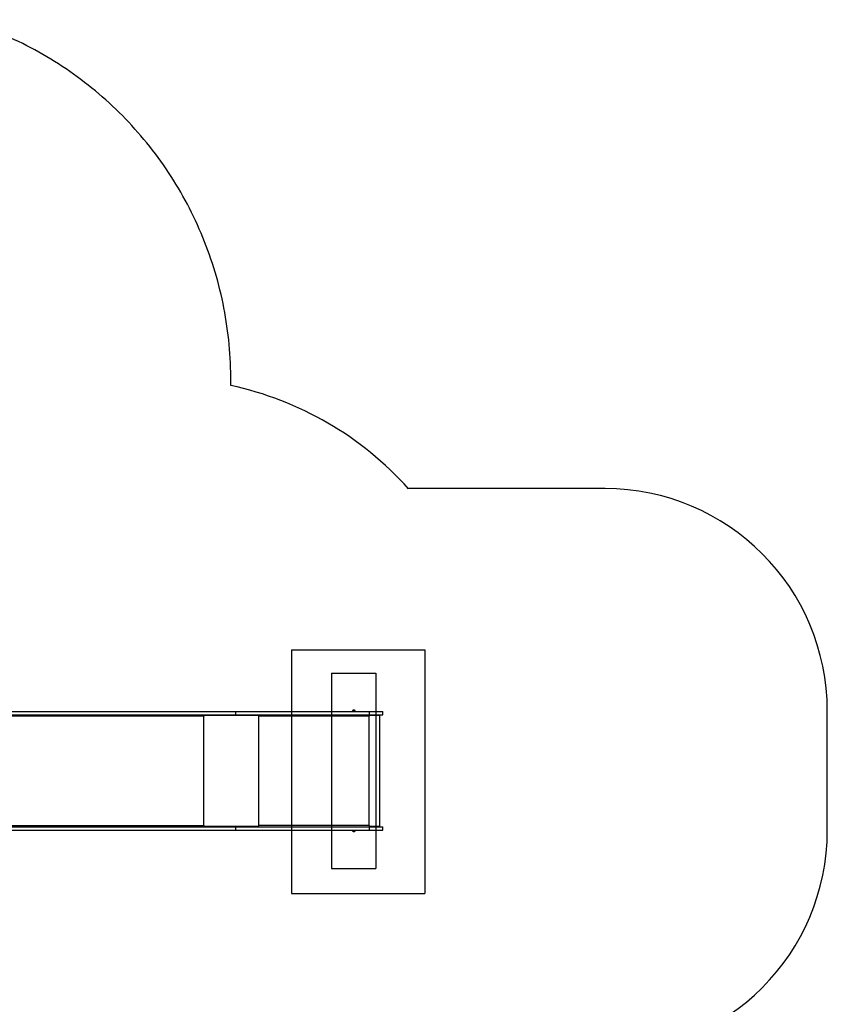
# Model space of a CAD drawing. Units: millimetres. Extents: x 17347 to 26095, y 26714 to 36166.
# Drawn here: x 22462 to 26095, y 31658 to 36089 of the extents above; entities that cross this region are included whole.
import ezdxf

# ---------------------------------------------------------------- set-up
doc = ezdxf.new("R2010")
doc.units = ezdxf.units.MM
doc.header["$LTSCALE"] = 200
for name, color, linetype in [('OTWORY_MONTAŻOWE', 1, 'Continuous'), ('STREFA', 102, 'Continuous'), ('WYLEWKI_BETONOWE', 52, 'Continuous')]:
    doc.layers.add(name, color=color, linetype=linetype)

msp = doc.modelspace()

# ---------------------------------------------------------------- linework, layer by layer
at = {"color": 7, "linetype": 'Continuous', "lineweight": 25}
for p, q in [((21995.5, 32975.7), (23433.6, 32975.7)), ((23433.6, 32975.7), (23433.6, 32960.7)), ((23433.6, 32975.7), (24034.2, 32975.7)), ((23957.3, 32977.2), (23957.3, 32975.7)), ((23962.4, 32977.2), (23957.3, 32977.2)), ((23959.2, 32978.2), (23959.2, 32977.7)), ((23973, 32977.2), (23962.4, 32977.2)), ((23962.6, 32981.2), (23967.7, 32981.2)), ((23971.2, 32977.7), (23971.2, 32978.2)), ((23973, 32975.7), (23973, 32977.2)), ((24034.2, 32975.7), (24034.2, 32960.7)), ((24034.2, 32975.7), (24095.2, 32975.7)), ((24095.2, 32960.7), (24095.2, 32975.7)), ((21995.5, 32960.7), (23433.6, 32960.7)), ((23291.3, 32958.7), (23290.5, 32958.7)), ((23291.3, 32958.7), (23291.3, 32960.7)), ((23538.2, 32958.7), (23291.3, 32958.7)), ((23291.3, 32462.2), (23291.3, 32955.2)), ((23291.3, 32955.2), (23292.8, 32955.2)), ((23291.6, 32955.2), (23291.6, 32958.7)), ((23292.8, 32955.2), (23292.8, 32958.7)), ((23292.8, 32958.7), (23536.2, 32958.7)), ((23433.6, 32960.7), (24034.2, 32960.7)), ((23536.2, 32958.7), (23536.2, 32955.2)), ((23536.2, 32955.2), (23538.2, 32955.2)), ((23538.2, 32958.7), (23538.2, 32960.7)), ((23538.2, 32462.2), (23538.2, 32955.2)), ((24034.4, 32955.2), (23538.2, 32955.2)), ((24034.2, 32960.7), (24095.2, 32960.7)), ((24034.2, 32958.7), (24034.2, 32960.7)), ((24036.1, 32958.7), (24034.2, 32958.7)), ((24034.4, 32462.2), (24034.4, 32955.2)), ((24034.4, 32955.2), (24036.4, 32955.2)), ((24036.1, 32955.2), (24036.1, 32958.7)), ((24036.4, 32958.7), (24036.1, 32958.7)), ((24036.4, 32958.7), (24082.7, 32958.7)), ((24036.4, 32955.2), (24036.4, 32958.7)), ((24080.7, 32958.7), (24080.7, 32960.7)), ((24082.7, 32458.7), (24082.7, 32958.7)), ((21995.5, 32456.7), (23433.6, 32456.7)), ((21995.5, 32441.7), (23433.6, 32441.7)), ((23291.3, 32458.7), (23290.5, 32458.7)), ((23292.8, 32462.2), (23291.3, 32462.2)), ((23291.3, 32456.7), (23291.3, 32458.7)), ((23538.2, 32458.7), (23291.3, 32458.7)), ((23291.6, 32458.7), (23291.6, 32462.2)), ((23292.8, 32458.7), (23292.8, 32462.2)), ((23536.2, 32458.7), (23292.8, 32458.7)), ((23433.6, 32456.7), (23433.6, 32441.7)), ((23433.6, 32456.7), (24034.2, 32456.7)), ((23433.6, 32441.7), (24034.2, 32441.7)), ((23538.2, 32462.2), (23536.2, 32462.2)), ((23536.2, 32462.2), (23536.2, 32458.7)), ((24034.4, 32462.2), (23538.2, 32462.2)), ((23538.2, 32456.7), (23538.2, 32458.7)), ((23957.3, 32441.7), (23957.3, 32440.2)), ((23957.3, 32440.2), (23967.9, 32440.2)), ((23959.2, 32439.7), (23959.2, 32439.3)), ((23967.7, 32436.2), (23962.6, 32436.2)), ((23967.9, 32440.2), (23973, 32440.2)), ((23971.2, 32439.3), (23971.2, 32439.7)), ((23973, 32440.2), (23973, 32441.7)), ((24034.2, 32456.7), (24034.2, 32458.7)), ((24036.1, 32458.7), (24034.2, 32458.7)), ((24034.2, 32456.7), (24034.2, 32441.7)), ((24034.2, 32456.7), (24095.2, 32456.7)), ((24034.2, 32441.7), (24095.2, 32441.7)), ((24036.4, 32462.2), (24034.4, 32462.2)), ((24036.1, 32458.7), (24036.1, 32462.2)), ((24036.4, 32458.7), (24036.1, 32458.7)), ((24036.4, 32458.7), (24036.4, 32462.2)), ((24082.7, 32458.7), (24036.4, 32458.7)), ((24080.7, 32456.7), (24080.7, 32458.7)), ((24095.2, 32441.7), (24095.2, 32456.7))]:
    msp.add_line(p, q, dxfattribs=at)
at = {"color": 8, "linetype": 'Continuous', "lineweight": 25}
for p, q in [((23970.7, 32978.2), (23959.2, 32978.2)), ((23959.2, 32977.7), (23970.7, 32977.7)), ((23959.8, 32979.6), (23970.1, 32979.6)), ((23968.3, 32981), (23961.7, 32981)), ((23968.6, 32981), (23968.3, 32981)), ((23970.1, 32979.6), (23970.6, 32979.6)), ((23971.2, 32978.2), (23970.7, 32978.2)), ((23970.7, 32977.7), (23971.2, 32977.7)), ((23291.3, 32955.2), (21967.9, 32955.2)), ((21967.9, 32462.2), (23291.3, 32462.2)), ((23959.7, 32439.7), (23959.2, 32439.7)), ((23959.2, 32439.3), (23959.7, 32439.3)), ((23971.2, 32439.7), (23959.7, 32439.7)), ((23959.7, 32439.3), (23971.2, 32439.3)), ((23960.2, 32437.9), (23959.8, 32437.9)), ((23970.6, 32437.9), (23960.2, 32437.9)), ((23961.7, 32436.5), (23962, 32436.5)), ((23962, 32436.5), (23968.6, 32436.5))]:
    msp.add_line(p, q, dxfattribs=at)
at = {"color": 7, "linetype": 'Continuous', "lineweight": 25, "flags": 128}
for points in [[(23287.9, 32960.7), (23288.5, 32960.6), (23289.2, 32960.3), (23289.8, 32959.8), (23290.3, 32959.1), (23290.7, 32958.3), (23291, 32957.4), (23291.2, 32956.3), (23291.3, 32955.2)], [(24033.7, 32960.7), (24033.9, 32960.6), (24034, 32960.3), (24034.1, 32959.8), (24034.2, 32959.1), (24034.3, 32958.3), (24034.4, 32957.4), (24034.4, 32956.3), (24034.4, 32955.2)], [(23291.3, 32462.2), (23291.2, 32461.2), (23291, 32460.1), (23290.7, 32459.2), (23290.3, 32458.4), (23289.8, 32457.7), (23289.2, 32457.2), (23288.5, 32456.9), (23287.9, 32456.7)], [(24034.4, 32462.2), (24034.4, 32461.2), (24034.4, 32460.1), (24034.3, 32459.2), (24034.2, 32458.4), (24034.1, 32457.7), (24034, 32457.2), (24033.9, 32456.9), (24033.7, 32456.7)]]:
    msp.add_lwpolyline(points, dxfattribs=at)
at = {"color": 7, "linetype": 'Continuous', "lineweight": 25}
for centre, radius, start, end in [((23961.2, 32978.2), 2, 134.9996, 180), ((23959.7, 32977.7), 0.5, 180, 270), ((23965.2, 32974.2), 7.66, 116.6281, 134.9996), ((23962.6, 32979.2), 2, 90, 116.6281), ((23967.7, 32979.2), 2, 63.3719, 90), ((23965.2, 32974.2), 7.66, 45.0004, 63.3719), ((23969.2, 32978.2), 2, 0, 45.0004), ((23970.7, 32977.7), 0.5, 270, 0), ((23530.4, 32956.1), 7.55, 353.4438, 20.4517), ((23502.5, 32955.4), 35.6, 359.6901, 5.3232), ((23530.4, 32461.4), 7.55, 339.5483, 6.5562), ((23502.5, 32462.1), 35.6, 354.6768, 0.3099), ((23959.7, 32439.7), 0.5, 90, 180), ((23961.2, 32439.3), 2, 180, 225.0004), ((23965.2, 32443.3), 7.66, 225.0004, 243.3719), ((23962.6, 32438.2), 2, 243.3719, 270), ((23967.7, 32438.2), 2, 270, 296.6281), ((23965.2, 32443.3), 7.66, 296.6281, 314.9996), ((23969.2, 32439.3), 2, 314.9996, 0), ((23970.7, 32439.7), 0.5, 0, 90)]:
    msp.add_arc(centre, radius, start, end, dxfattribs=at)
at = {"layer": 'OTWORY_MONTAŻOWE'}
for p, q in [((23865, 33148.7), (23865, 32268.7)), ((23865, 33148.7), (24065, 33148.7)), ((24065, 33148.7), (24065, 32268.7)), ((23865, 32268.7), (24065, 32268.7))]:
    msp.add_line(p, q, dxfattribs=at)
at = {"layer": 'STREFA', "linetype": 'Continuous', "lineweight": 25}
for p, q in [((25095.2, 33978.4), (24211.3, 33978.4)), ((26095.2, 32440.2), (26095.2, 32978.4))]:
    msp.add_line(p, q, dxfattribs=at)
for centre, radius, start, end in [((23095.2, 32976.2), 1500, 41.9213, 77.8313), ((25095.2, 32978.4), 1000, 0, 90), ((25095.2, 32440.2), 1000, 270, 0)]:
    msp.add_arc(centre, radius, start, end, dxfattribs=at)
msp.add_open_spline([(23411.4, 34442.5), (23411.5, 34448.9), (23412.8, 34565.8), (23391.6, 34793.5), (23296.5, 35112.8), (23141, 35406.8), (22931.6, 35664.4), (22676.8, 35875.8), (22434.9, 36007.1), (22271.4, 36067.1), (22209.7, 36085.8), (22200.4, 36088.5)], degree=3, knots=[0.4964237, 0.4964237, 0.4964237, 0.4964237, 0.5, 0.5625, 0.625, 0.6875, 0.75, 0.8125, 0.875, 0.90625, 0.9118164, 0.9118164, 0.9118164, 0.9118164], dxfattribs=at)
at = {"layer": 'WYLEWKI_BETONOWE'}
for p, q in [((23685.2, 33253.7), (23685.2, 32156.7)), ((23685.2, 33253.7), (24285.2, 33253.7)), ((24285.2, 33253.7), (24285.2, 32156.7)), ((23685.2, 32156.7), (24285.2, 32156.7))]:
    msp.add_line(p, q, dxfattribs=at)

doc.saveas('drawing.dxf')
